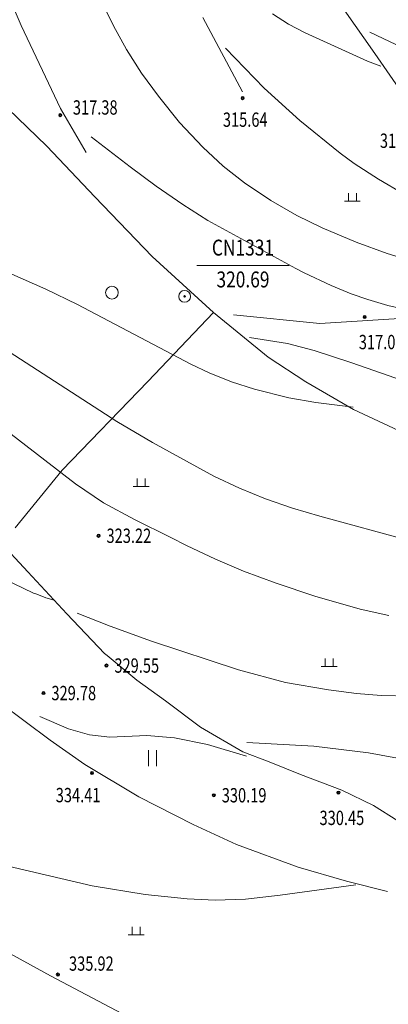
# Model space of a CAD drawing. Extents: x 1096050 to 1098561, y 2405628 to 2406945.
# Drawn here: x 1096432 to 1096455, y 2406181 to 2406243 of the extents above; entities that cross this region are included whole.
import ezdxf
from ezdxf.enums import TextEntityAlignment as Align

# ---------------------------------------------------------------- set-up
doc = ezdxf.new("R2010")
doc.units = 0
doc.header["$LTSCALE"] = 0.5
doc.header["$PDSIZE"] = 0.2
doc.layers.add('地形', color=8, linetype='CONTINUOUS')
doc.styles.add('TXT', font='txt', dxfattribs={"width": 0.75})
doc.linetypes.add('10421', pattern='A,2,[150,AAA.SHX,S=1,R=0,X=0,Y=1],1e-11', length=2)

msp = doc.modelspace()

# ---------------------------------------------------------------- linework, layer by layer
at = {"layer": '地形', "linetype": '10421', "lineweight": 15}
for p, q in [((1096430.253, 2406245.835), (1096431.605, 2406242.666)), ((1096437.405, 2406242.647, 316), (1096436.235, 2406245.027, 316)), ((1096451.915, 2406243.655), (1096453.839, 2406240.906)), ((1096443.024, 2406243.16), (1096445.521, 2406238.485)), ((1096448.415, 2406242.737, 314), (1096447.395, 2406243.387, 314)), ((1096431.605, 2406242.666), (1096434.076, 2406237.445)), ((1096438.235, 2406241.157, 316), (1096437.405, 2406242.647, 316)), ((1096449.445, 2406242.207, 314), (1096448.415, 2406242.737, 314)), ((1096453.365, 2406240.427, 314), (1096449.445, 2406242.207, 314)), ((1096455.595, 2406241.257, 311), (1096453.525, 2406242.247, 311)), ((1096439.175, 2406239.667, 316), (1096438.235, 2406241.157, 316)), ((1096446.885, 2406238.727, 315), (1096444.455, 2406241.247, 315)), ((1096453.839, 2406240.906), (1096455.72, 2406238.174)), ((1096454.205, 2406240.107, 314), (1096453.365, 2406240.427, 314)), ((1096440.235, 2406238.227, 316), (1096439.175, 2406239.667, 316)), ((1096429.152, 2406239.001), (1096433.223, 2406235.084)), ((1096449.115, 2406236.687, 315), (1096446.885, 2406238.727, 315)), ((1096441.555, 2406236.577, 316), (1096440.235, 2406238.227, 316)), ((1096434.076, 2406237.445), (1096435.689, 2406234.691)), ((1096443.015, 2406235.027, 316), (1096441.555, 2406236.577, 316)), ((1096451.655, 2406234.637, 315), (1096449.115, 2406236.687, 315)), ((1096436.005, 2406235.667, 317), (1096438.445, 2406233.787, 317)), ((1096433.223, 2406235.084), (1096436.239, 2406231.887)), ((1096444.305, 2406233.827, 316), (1096443.015, 2406235.027, 316)), ((1096452.535, 2406233.997, 315), (1096451.655, 2406234.637, 315)), ((1096438.445, 2406233.787, 317), (1096440.095, 2406232.577, 317)), ((1096445.635, 2406232.787, 316), (1096444.305, 2406233.827, 316)), ((1096454.055, 2406233.007, 315), (1096452.535, 2406233.997, 315)), ((1096440.095, 2406232.577, 317), (1096441.775, 2406231.417, 317)), ((1096447.295, 2406231.677, 316), (1096445.635, 2406232.787, 316)), ((1096455.635, 2406232.077, 315), (1096454.055, 2406233.007, 315)), ((1096436.239, 2406231.887), (1096439.828, 2406228.154)), ((1096452.171, 2406232.121), (1096452.171, 2406231.621)), ((1096452.671, 2406232.121), (1096452.671, 2406231.621)), ((1096441.775, 2406231.417, 317), (1096443.345, 2406230.407, 317)), ((1096448.935, 2406230.717, 316), (1096447.295, 2406231.677, 316)), ((1096451.921, 2406231.621), (1096452.921, 2406231.621)), ((1096450.525, 2406229.947, 316), (1096448.935, 2406230.717, 316)), ((1096443.345, 2406230.407, 317), (1096448.867, 2406227.39, 317)), ((1096452.655, 2406229.057, 316), (1096450.525, 2406229.947, 316)), ((1096454.605, 2406228.347, 316), (1096452.655, 2406229.057, 316)), ((1096439.828, 2406228.154), (1096443.696, 2406224.624)), ((1096456.885, 2406227.627, 316), (1096454.605, 2406228.347, 316)), ((1096442.646, 2406227.578), (1096448.446, 2406227.578)), ((1096433.165, 2406226.087, 321), (1096430.825, 2406227.127, 321)), ((1096448.867, 2406227.39, 317), (1096449.385, 2406227.127, 317)), ((1096449.385, 2406227.127, 317), (1096451.095, 2406226.317, 317)), ((1096451.095, 2406226.317, 317), (1096452.345, 2406225.807, 317)), ((1096435.135, 2406225.127, 321), (1096433.165, 2406226.087, 321)), ((1096452.345, 2406225.807, 317), (1096453.385, 2406225.447, 317)), ((1096442.275, 2406221.377, 321), (1096435.135, 2406225.127, 321)), ((1096453.385, 2406225.447, 317), (1096454.655, 2406225.077, 317)), ((1096454.655, 2406225.077, 317), (1096456.195, 2406224.717, 317)), ((1096443.696, 2406224.624), (1096439.567, 2406220.299)), ((1096443.696, 2406224.624), (1096447.137, 2406221.815)), ((1096450.385, 2406223.95), (1096444.946, 2406224.488)), ((1096458.324, 2406224.439), (1096450.385, 2406223.95)), ((1096448.345, 2406222.677, 318), (1096445.965, 2406223.067, 318)), ((1096450.025, 2406222.237, 318), (1096448.345, 2406222.677, 318)), ((1096430.485, 2406222.397, 322), (1096437.615, 2406217.787, 322)), ((1096452.385, 2406221.477, 318), (1096450.025, 2406222.237, 318)), ((1096443.425, 2406220.837, 321), (1096442.275, 2406221.377, 321)), ((1096447.137, 2406221.815), (1096449.487, 2406220.282)), ((1096459.135, 2406219.097, 318), (1096452.385, 2406221.477, 318)), ((1096444.815, 2406220.277, 321), (1096443.425, 2406220.837, 321)), ((1096439.567, 2406220.299), (1096434.177, 2406214.72)), ((1096446.275, 2406219.807, 321), (1096444.815, 2406220.277, 321)), ((1096449.487, 2406220.282), (1096452.485, 2406218.544)), ((1096448.425, 2406219.277, 321), (1096446.275, 2406219.807, 321)), ((1096450.135, 2406218.977, 321), (1096448.425, 2406219.277, 321)), ((1096452.475, 2406218.687, 321), (1096450.135, 2406218.977, 321)), ((1096452.485, 2406218.544), (1096455.63, 2406217.066)), ((1096437.615, 2406217.787, 322), (1096439.855, 2406216.457, 322)), ((1096435.025, 2406213.867), (1096430.695, 2406217.197)), ((1096439.855, 2406216.457, 322), (1096443.715, 2406214.357, 322)), ((1096434.177, 2406214.72), (1096431.236, 2406211.098)), ((1096438.902, 2406214.204), (1096438.902, 2406213.704)), ((1096439.402, 2406214.204), (1096439.402, 2406213.704)), ((1096443.715, 2406214.357, 322), (1096445.335, 2406213.597, 322)), ((1096436.785, 2406212.667), (1096435.025, 2406213.867)), ((1096438.652, 2406213.704), (1096439.652, 2406213.704)), ((1096445.335, 2406213.597, 322), (1096446.965, 2406212.927, 322)), ((1096438.735, 2406211.627), (1096436.785, 2406212.667)), ((1096446.965, 2406212.927, 322), (1096448.665, 2406212.337, 322)), ((1096448.665, 2406212.337, 322), (1096450.385, 2406211.827, 322)), ((1096429.08, 2406211.481), (1096432.027, 2406208.343)), ((1096441.019, 2406210.489), (1096438.735, 2406211.627)), ((1096450.385, 2406211.827, 322), (1096457.485, 2406209.907, 322)), ((1096442.005, 2406209.997), (1096441.019, 2406210.489)), ((1096443.825, 2406209.137), (1096442.005, 2406209.997)), ((1096445.585, 2406208.387), (1096443.825, 2406209.137)), ((1096432.027, 2406208.343), (1096434.473, 2406205.707)), ((1096447.625, 2406207.617), (1096445.585, 2406208.387)), ((1096430.525, 2406207.907, 329), (1096432.375, 2406206.997, 329)), ((1096450.065, 2406206.817), (1096447.625, 2406207.617)), ((1096432.375, 2406206.997, 329), (1096432.585, 2406206.927, 329)), ((1096432.585, 2406206.927, 329), (1096433.156, 2406206.71, 329)), ((1096433.156, 2406206.71, 329), (1096433.682, 2406206.56, 329)), ((1096452.915, 2406205.997), (1096450.065, 2406206.817)), ((1096454.715, 2406205.587), (1096452.915, 2406205.997)), ((1096434.473, 2406205.707), (1096436.837, 2406203.217)), ((1096435.115, 2406205.737, 324), (1096437.195, 2406204.927, 324)), ((1096437.195, 2406204.927, 324), (1096439.805, 2406203.987, 324)), ((1096439.805, 2406203.987, 324), (1096445.265, 2406202.187, 324)), ((1096436.837, 2406203.217), (1096437, 2406203.082)), ((1096437, 2406203.082), (1096438.877, 2406201.535)), ((1096450.716, 2406202.887), (1096450.716, 2406202.387)), ((1096451.216, 2406202.887), (1096451.216, 2406202.387)), ((1096445.265, 2406202.187, 324), (1096448.215, 2406201.387, 324)), ((1096450.466, 2406202.387), (1096451.466, 2406202.387)), ((1096438.877, 2406201.535), (1096440.674, 2406200.225)), ((1096448.215, 2406201.387, 324), (1096450.915, 2406200.917, 324)), ((1096450.915, 2406200.917, 324), (1096452.675, 2406200.697, 324)), ((1096452.675, 2406200.697, 324), (1096454.225, 2406200.577, 324)), ((1096454.225, 2406200.577, 324), (1096459.305, 2406200.417, 324)), ((1096430.282, 2406200.109), (1096433.421, 2406197.758)), ((1096440.674, 2406200.225), (1096442.877, 2406198.576)), ((1096434.575, 2406198.477, 330), (1096432.785, 2406199.257, 330)), ((1096435.895, 2406198.107, 330), (1096434.575, 2406198.477, 330)), ((1096442.877, 2406198.576), (1096445.532, 2406197.023)), ((1096437.175, 2406197.957, 330), (1096435.895, 2406198.107, 330)), ((1096439.505, 2406198.057, 330), (1096437.175, 2406197.957, 330)), ((1096441.235, 2406197.917, 330), (1096439.505, 2406198.057, 330)), ((1096443.315, 2406197.487, 330), (1096441.235, 2406197.917, 330)), ((1096433.421, 2406197.758), (1096435.604, 2406196.225)), ((1096445.775, 2406196.767, 330), (1096443.315, 2406197.487, 330)), ((1096450.005, 2406197.397, 325), (1096445.795, 2406197.627, 325)), ((1096453.435, 2406196.967, 325), (1096450.005, 2406197.397, 325)), ((1096439.607, 2406196.134), (1096439.607, 2406197.134)), ((1096440.107, 2406196.134), (1096440.107, 2406197.134)), ((1096445.532, 2406197.023), (1096447.184, 2406196.408)), ((1096456.705, 2406196.357, 325), (1096453.435, 2406196.967, 325)), ((1096435.604, 2406196.225), (1096438.998, 2406194.198)), ((1096447.184, 2406196.408), (1096449.159, 2406195.6)), ((1096449.159, 2406195.6), (1096451.75, 2406194.63)), ((1096438.998, 2406194.198), (1096442.409, 2406192.461)), ((1096451.75, 2406194.63), (1096453.758, 2406193.659)), ((1096453.758, 2406193.659), (1096455.28, 2406192.689)), ((1096442.409, 2406192.461), (1096445.139, 2406191.2)), ((1096445.139, 2406191.2), (1096449.01, 2406189.786)), ((1096436.065, 2406188.617, 335), (1096427.765, 2406190.547, 335)), ((1096449.01, 2406189.786), (1096452.047, 2406188.9)), ((1096439.395, 2406188.067, 335), (1096436.065, 2406188.617, 335)), ((1096452.645, 2406188.667, 335), (1096447.885, 2406188.017, 335)), ((1096452.047, 2406188.9), (1096454.639, 2406188.253)), ((1096442.045, 2406187.787, 335), (1096439.395, 2406188.067, 335)), ((1096447.885, 2406188.017, 335), (1096445.695, 2406187.767, 335)), ((1096443.805, 2406187.717, 335), (1096442.045, 2406187.787, 335)), ((1096445.695, 2406187.767, 335), (1096443.805, 2406187.717, 335)), ((1096438.336, 2406185.537), (1096439.336, 2406185.537)), ((1096438.586, 2406186.037), (1096438.586, 2406185.537)), ((1096439.086, 2406186.037), (1096439.086, 2406185.537)), ((1096433.443, 2406182.964), (1096430.276, 2406184.698)), ((1096443.795, 2406177.522), (1096433.443, 2406182.964))]:
    msp.add_line(p, q, dxfattribs=at)
for centre, radius in [((1096445.525, 2406238.099), 0.1), ((1096445.525, 2406238.099), 0.05), ((1096434.064, 2406237.028), 0.1), ((1096434.064, 2406237.028), 0.05), ((1096441.879, 2406225.645), 0.375), ((1096441.879, 2406225.645), 0.05), ((1096453.193, 2406224.346), 0.1), ((1096453.193, 2406224.346), 0.05), ((1096436.469, 2406210.605), 0.1), ((1096436.469, 2406210.605), 0.05), ((1096436.963, 2406202.452), 0.1), ((1096436.963, 2406202.452), 0.05), ((1096433.006, 2406200.723), 0.1), ((1096433.006, 2406200.723), 0.05), ((1096436.056, 2406195.7), 0.1), ((1096436.056, 2406195.7), 0.05), ((1096443.712, 2406194.303), 0.1), ((1096443.712, 2406194.303), 0.05), ((1096451.545, 2406194.467), 0.1), ((1096451.545, 2406194.467), 0.05), ((1096433.913, 2406183.037), 0.1), ((1096433.913, 2406183.037), 0.05)]:
    msp.add_circle(centre, radius, dxfattribs=at)
msp.add_ellipse((1096437.306, 2406225.878), major_axis=(0.283, 0.283), ratio=1, start_param=5.497787, end_param=11.780972, dxfattribs=at)
msp.add_point((1096441.879, 2406225.645), dxfattribs=at)

# ---------------------------------------------------------------- texts
at = {"layer": '地形', "linetype": '10421', "lineweight": 15, "style": 'TXT', "width": 0.75}
for s, p in [('317.38', (1096434.854, 2406237.061)), ('315.64', (1096444.283, 2406236.296)), ('314.54', (1096454.152, 2406234.972)), ('317.07', (1096452.828, 2406222.325)), ('323.22', (1096436.969, 2406210.155)), ('329.55', (1096437.463, 2406202.002)), ('329.78', (1096433.506, 2406200.273)), ('334.41', (1096433.779, 2406193.863)), ('330.19', (1096444.212, 2406193.853)), ('330.45', (1096450.358, 2406192.432)), ('335.92', (1096434.611, 2406183.28))]:
    msp.add_text(s, height=0.9, dxfattribs=at).set_placement(p)
at = {"layer": '地形', "linetype": '10421', "lineweight": 15, "style": 'TXT', "width": 0.8}
for s, p in [('CN1331', (1096445.546, 2406228.578)), ('320.69', (1096445.546, 2406226.578))]:
    msp.add_text(s, height=1, dxfattribs=at).set_placement(p, align=Align.MIDDLE)

doc.saveas('drawing.dxf')
